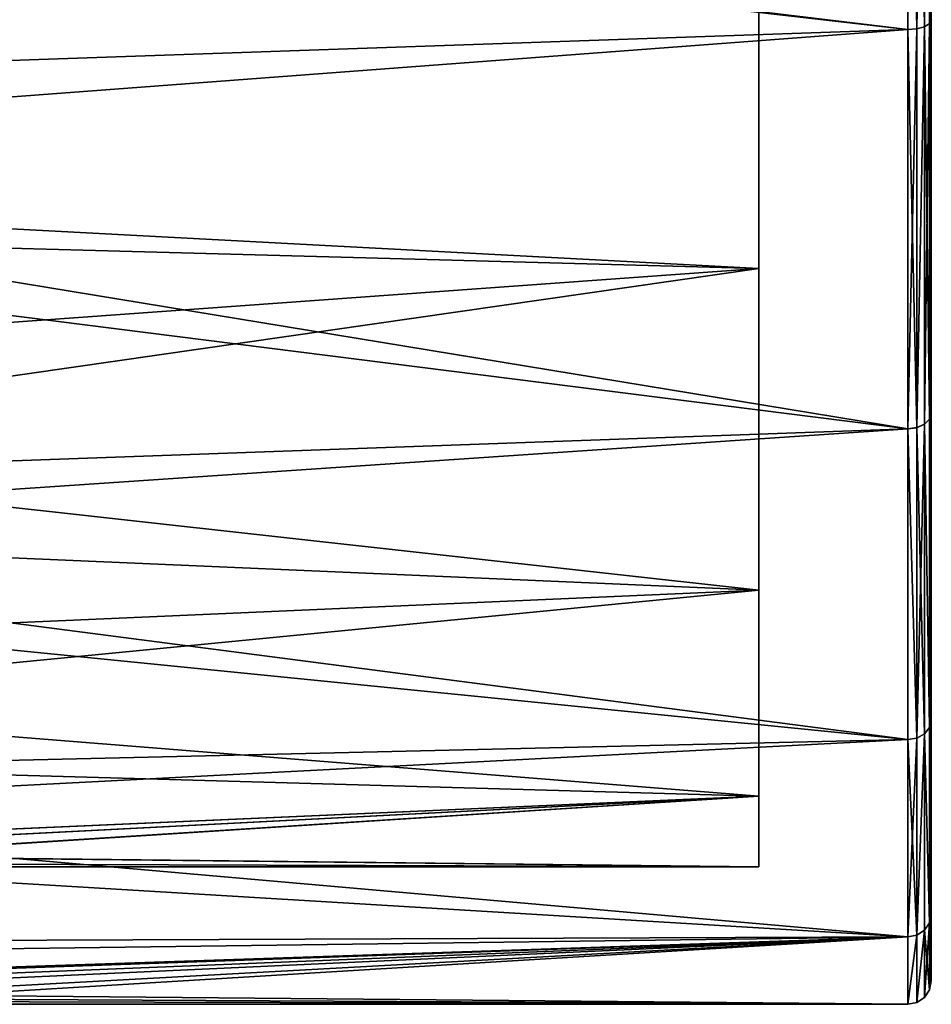
# Model space of a CAD drawing. Extents: x -25 to 162, y -10 to 297.
# Drawn here: x 56 to 68, y 39 to 51 of the extents above; entities that cross this region are included whole.
import ezdxf

# ---------------------------------------------------------------- set-up
doc = ezdxf.new("R2010")
doc.units = 0
doc.header["$MEASUREMENT"] = 0

msp = doc.modelspace()

# ---------------------------------------------------------------- linework, layer by layer
for points in [[(67.649033, 80.949036, -0.000042), (67.649796, 39.898453, -5.902552), (67.649017, 80.100479, -5.902347)], [(67.649033, 80.949036, -0.000042), (67.649857, 39.898392, 5.902048), (67.649796, 39.898453, -5.902552)], [(67.649078, 80.100418, 5.902253), (67.649857, 39.898392, 5.902048), (67.649033, 80.949036, -0.000042)], [(67.649017, 80.100479, -5.902347), (67.649796, 39.898453, -5.902552), (67.649719, 42.375534, -11.326639)], [(67.649017, 80.100479, -5.902347), (67.649719, 42.375534, -11.326639), (67.649391, 57.018101, -20.736963)], [(67.649078, 80.100418, 5.902253), (67.649605, 57.017891, 20.736635), (67.649857, 39.898392, 5.902048)], [(67.349716, 51.171913, 19.329508), (67.349609, 56.975193, 21.033537), (40.332176, 54.432968, 20.507761)], [(67.349396, 56.97541, -21.033865), (67.349518, 51.172112, -19.329893), (40.38847, 54.266678, -20.461941)], [(67.464188, 56.978706, -21.011265), (67.46431, 51.18161, -19.309095), (67.349396, 56.97541, -21.033865)], [(67.46431, 51.18161, -19.309095), (67.349518, 51.172112, -19.329893), (67.349396, 56.97541, -21.033865)], [(67.464508, 51.181412, 19.308706), (67.464401, 56.978493, 21.010937), (67.349609, 56.975193, 21.033537)], [(67.464508, 51.181412, 19.308706), (67.349609, 56.975193, 21.033537), (67.349716, 51.171913, 19.329508)], [(67.561493, 56.987904, -20.946863), (67.46431, 51.18161, -19.309095), (67.464188, 56.978706, -21.011265)], [(67.561493, 56.987904, -20.946863), (67.561615, 51.208607, -19.249994), (67.46431, 51.18161, -19.309095)], [(67.561813, 51.208412, 19.249605), (67.561707, 56.98769, 20.946535), (67.464401, 56.978493, 21.010937)], [(67.561813, 51.208412, 19.249605), (67.464401, 56.978493, 21.010937), (67.464508, 51.181412, 19.308706)], [(67.626587, 57.001804, -20.850565), (67.626709, 51.249107, -19.161394), (67.561493, 56.987904, -20.946863)], [(67.561493, 56.987904, -20.946863), (67.626709, 51.249107, -19.161394), (67.561615, 51.208607, -19.249994)], [(67.626907, 51.248909, 19.161005), (67.626801, 57.001591, 20.850237), (67.561707, 56.98769, 20.946535)], [(67.626907, 51.248909, 19.161005), (67.561707, 56.98769, 20.946535), (67.561813, 51.208412, 19.249605)], [(67.626587, 57.001804, -20.850565), (67.649391, 57.018101, -20.736963), (67.649506, 51.296803, -19.056995)], [(67.626587, 57.001804, -20.850565), (67.649506, 51.296803, -19.056995), (67.626709, 51.249107, -19.161394)], [(67.626907, 51.248909, 19.161005), (67.649605, 57.017891, 20.736635), (67.626801, 57.001591, 20.850237)], [(67.626907, 51.248909, 19.161005), (67.649704, 51.296608, 19.056606), (67.649605, 57.017891, 20.736635)], [(67.649391, 57.018101, -20.736963), (67.649719, 42.375534, -11.326639), (67.649506, 51.296803, -19.056995)], [(67.649605, 57.017891, 20.736635), (67.649704, 51.296608, 19.056606), (67.64978, 46.280319, 15.832781)], [(67.649605, 57.017891, 20.736635), (67.64978, 46.280319, 15.832781), (67.649857, 39.898392, 5.902048)], [(65.449631, 48.12899, -15.470599), (65.449539, 55.011707, -6.254864), (65.449516, 53.330303, -18.324171)], [(65.44973, 44.026344, -11.18492), (65.449539, 55.011707, -6.254864), (65.449631, 48.12899, -15.470599)], [(65.44973, 44.026344, -11.18492), (65.4496, 52.791836, -3.471275), (65.449539, 55.011707, -6.254864)], [(65.449844, 44.02623, 11.18448), (65.449608, 55.011642, 6.254537), (65.449638, 52.791801, 3.470925)], [(65.449844, 44.02623, 11.18448), (65.449791, 48.12883, 15.470201), (65.449608, 55.011642, 6.254537)], [(65.449791, 48.12883, 15.470201), (65.449699, 53.330116, 18.323828), (65.449608, 55.011642, 6.254537)], [(67.349716, 51.171913, 19.329508), (40.332176, 54.432968, 20.507761), (42.08353, 49.275246, 18.344925)], [(67.349518, 51.172112, -19.329893), (41.740528, 50.28812, -18.900766), (40.38847, 54.266678, -20.461941)], [(42.052551, 49.367821, -16.346573), (65.449516, 53.330303, -18.324171), (40.449982, 54.09737, -18.58514)], [(40.450172, 54.097179, 18.58506), (65.449699, 53.330116, 18.323828), (42.259624, 48.756962, 15.932023)], [(65.449631, 48.12899, -15.470599), (65.449516, 53.330303, -18.324171), (42.052551, 49.367821, -16.346573)], [(65.449699, 53.330116, 18.323828), (65.449791, 48.12883, 15.470201), (42.259624, 48.756962, 15.932023)], [(65.449806, 41.402367, -5.864034), (65.4496, 52.791836, -3.471275), (65.44973, 44.026344, -11.18492)], [(65.449806, 41.402367, -5.864034), (65.449631, 51.999634, -0.000179), (65.4496, 52.791836, -3.471275)], [(65.449867, 41.402306, 5.863566), (65.449638, 52.791801, 3.470925), (65.449631, 51.999634, -0.000179)], [(65.449844, 44.02623, 11.18448), (65.449638, 52.791801, 3.470925), (65.449867, 41.402306, 5.863566)], [(65.44986, 40.499855, -0.000238), (65.449631, 51.999634, -0.000179), (65.449806, 41.402367, -5.864034)], [(65.449867, 41.402306, 5.863566), (65.449631, 51.999634, -0.000179), (65.44986, 40.499855, -0.000238)], [(67.561615, 51.208607, -19.249994), (67.464424, 46.098991, -16.04262), (67.46431, 51.18161, -19.309095)], [(67.561615, 51.208607, -19.249994), (67.561722, 46.141586, -15.993521), (67.464424, 46.098991, -16.04262)], [(67.464592, 46.098827, 16.042181), (67.561813, 51.208412, 19.249605), (67.464508, 51.181412, 19.308706)], [(67.56189, 46.141426, 15.99308), (67.561813, 51.208412, 19.249605), (67.464592, 46.098827, 16.042181)], [(67.626709, 51.249107, -19.161394), (67.561722, 46.141586, -15.993521), (67.561615, 51.208607, -19.249994)], [(67.626709, 51.249107, -19.161394), (67.626823, 46.205284, -15.91992), (67.561722, 46.141586, -15.993521)], [(67.626984, 46.205124, 15.919479), (67.626907, 51.248909, 19.161005), (67.561813, 51.208412, 19.249605)], [(67.626984, 46.205124, 15.919479), (67.561813, 51.208412, 19.249605), (67.56189, 46.141426, 15.99308)], [(67.626709, 51.249107, -19.161394), (67.649506, 51.296803, -19.056995), (67.64962, 46.280483, -15.83322)], [(67.626709, 51.249107, -19.161394), (67.64962, 46.280483, -15.83322), (67.626823, 46.205284, -15.91992)], [(67.626984, 46.205124, 15.919479), (67.649704, 51.296608, 19.056606), (67.626907, 51.248909, 19.161005)], [(67.626984, 46.205124, 15.919479), (67.64978, 46.280319, 15.832781), (67.649704, 51.296608, 19.056606)], [(67.649506, 51.296803, -19.056995), (67.649719, 42.375534, -11.326639), (67.64962, 46.280483, -15.83322)], [(67.349518, 51.172112, -19.329893), (67.349625, 46.083992, -16.059919), (41.740528, 50.28812, -18.900766)], [(67.349792, 46.083832, 16.059481), (67.349716, 51.171913, 19.329508), (42.08353, 49.275246, 18.344925)], [(67.46431, 51.18161, -19.309095), (67.349625, 46.083992, -16.059919), (67.349518, 51.172112, -19.329893)], [(67.46431, 51.18161, -19.309095), (67.464424, 46.098991, -16.04262), (67.349625, 46.083992, -16.059919)], [(67.464592, 46.098827, 16.042181), (67.464508, 51.181412, 19.308706), (67.349716, 51.171913, 19.329508)], [(67.464592, 46.098827, 16.042181), (67.349716, 51.171913, 19.329508), (67.349792, 46.083832, 16.059481)], [(67.349625, 46.083992, -16.059919), (43.455311, 45.228065, -15.275702), (41.740528, 50.28812, -18.900766)], [(43.019501, 46.514244, -14.084792), (65.449631, 48.12899, -15.470599), (42.052551, 49.367821, -16.346573)], [(67.349792, 46.083832, 16.059481), (42.08353, 49.275246, 18.344925), (43.706173, 44.487625, 14.523194)], [(42.259624, 48.756962, 15.932023), (65.449791, 48.12883, 15.470201), (43.540554, 44.976826, 12.433297)], [(65.44973, 44.026344, -11.18492), (65.449631, 48.12899, -15.470599), (43.019501, 46.514244, -14.084792)], [(65.449791, 48.12883, 15.470201), (65.449844, 44.02623, 11.18448), (43.540554, 44.976826, 12.433297)], [(44.177166, 43.097763, -9.724416), (65.44973, 44.026344, -11.18492), (43.019501, 46.514244, -14.084792)], [(67.626823, 46.205284, -15.91992), (67.626923, 42.279037, -11.388741), (67.561722, 46.141586, -15.993521)], [(67.627037, 42.278919, 11.38826), (67.626984, 46.205124, 15.919479), (67.56189, 46.141426, 15.99308)], [(67.626823, 46.205284, -15.91992), (67.64962, 46.280483, -15.83322), (67.626923, 42.279037, -11.388741)], [(67.626923, 42.279037, -11.388741), (67.64962, 46.280483, -15.83322), (67.649719, 42.375534, -11.326639)], [(67.627037, 42.278919, 11.38826), (67.64978, 46.280319, 15.832781), (67.626984, 46.205124, 15.919479)], [(67.627037, 42.278919, 11.38826), (67.649834, 42.37542, 11.32616), (67.64978, 46.280319, 15.832781)], [(67.64978, 46.280319, 15.832781), (67.649834, 42.37542, 11.32616), (67.649857, 39.898392, 5.902048)], [(67.349625, 46.083992, -16.059919), (67.349731, 42.123245, -11.488839), (43.455311, 45.228065, -15.275702)], [(67.349846, 42.123127, 11.48836), (67.349792, 46.083832, 16.059481), (43.706173, 44.487625, 14.523194)], [(67.464424, 46.098991, -16.04262), (67.464523, 42.142441, -11.476541), (67.349625, 46.083992, -16.059919)], [(67.464523, 42.142441, -11.476541), (67.349731, 42.123245, -11.488839), (67.349625, 46.083992, -16.059919)], [(67.464645, 42.142326, 11.47606), (67.464592, 46.098827, 16.042181), (67.349792, 46.083832, 16.059481)], [(67.464645, 42.142326, 11.47606), (67.349792, 46.083832, 16.059481), (67.349846, 42.123127, 11.48836)], [(67.561722, 46.141586, -15.993521), (67.464523, 42.142441, -11.476541), (67.464424, 46.098991, -16.04262)], [(67.561722, 46.141586, -15.993521), (67.561829, 42.197144, -11.44134), (67.464523, 42.142441, -11.476541)], [(67.561943, 42.197021, 11.44086), (67.56189, 46.141426, 15.99308), (67.464592, 46.098827, 16.042181)], [(67.561943, 42.197021, 11.44086), (67.464592, 46.098827, 16.042181), (67.464645, 42.142326, 11.47606)], [(67.561722, 46.141586, -15.993521), (67.626923, 42.279037, -11.388741), (67.561829, 42.197144, -11.44134)], [(67.627037, 42.278919, 11.38826), (67.56189, 46.141426, 15.99308), (67.561943, 42.197021, 11.44086)], [(67.349731, 42.123245, -11.488839), (44.684982, 41.59819, -10.626626), (43.455311, 45.228065, -15.275702)], [(43.540554, 44.976826, 12.433297), (65.449844, 44.02623, 11.18448), (44.550968, 41.994789, 7.487876)], [(67.349846, 42.123127, 11.48836), (43.706173, 44.487625, 14.523194), (44.90139, 40.960396, 9.436469)], [(65.449806, 41.402367, -5.864034), (65.44973, 44.026344, -11.18492), (44.177166, 43.097763, -9.724416)], [(65.449844, 44.02623, 11.18448), (65.449867, 41.402306, 5.863566), (44.550968, 41.994789, 7.487876)], [(51.161709, 40.772842, -3.250164), (65.449806, 41.402367, -5.864034), (44.177166, 43.097763, -9.724416)], [(67.626923, 42.279037, -11.388741), (67.649719, 42.375534, -11.326639), (67.649796, 39.898453, -5.902552)], [(67.62706, 39.788296, 5.934347), (67.649834, 42.37542, 11.32616), (67.627037, 42.278919, 11.38826)], [(67.62706, 39.788296, 5.934347), (67.649857, 39.898392, 5.902048), (67.649834, 42.37542, 11.32616)], [(67.561829, 42.197144, -11.44134), (67.4646, 39.632565, -5.980653), (67.464523, 42.142441, -11.476541)], [(67.561829, 42.197144, -11.44134), (67.561905, 39.694962, -5.962353), (67.4646, 39.632565, -5.980653)], [(67.464661, 39.632504, 5.980147), (67.561943, 42.197021, 11.44086), (67.464645, 42.142326, 11.47606)], [(67.561966, 39.694901, 5.961847), (67.561943, 42.197021, 11.44086), (67.464661, 39.632504, 5.980147)], [(67.626923, 42.279037, -11.388741), (67.626999, 39.788357, -5.934853), (67.561829, 42.197144, -11.44134)], [(67.561829, 42.197144, -11.44134), (67.626999, 39.788357, -5.934853), (67.561905, 39.694962, -5.962353)], [(67.62706, 39.788296, 5.934347), (67.627037, 42.278919, 11.38826), (67.561943, 42.197021, 11.44086)], [(67.62706, 39.788296, 5.934347), (67.561943, 42.197021, 11.44086), (67.561966, 39.694901, 5.961847)], [(67.626923, 42.279037, -11.388741), (67.649796, 39.898453, -5.902552), (67.626999, 39.788357, -5.934853)], [(67.349731, 42.123245, -11.488839), (67.349808, 39.610664, -5.987052), (44.684982, 41.59819, -10.626626)], [(67.349869, 39.610603, 5.986548), (67.349846, 42.123127, 11.48836), (44.90139, 40.960396, 9.436469)], [(67.464523, 42.142441, -11.476541), (67.349808, 39.610664, -5.987052), (67.349731, 42.123245, -11.488839)], [(67.464523, 42.142441, -11.476541), (67.4646, 39.632565, -5.980653), (67.349808, 39.610664, -5.987052)], [(67.464661, 39.632504, 5.980147), (67.464645, 42.142326, 11.47606), (67.349846, 42.123127, 11.48836)], [(67.464661, 39.632504, 5.980147), (67.349846, 42.123127, 11.48836), (67.349869, 39.610603, 5.986548)], [(44.550968, 41.994789, 7.487876), (65.449867, 41.402306, 5.863566), (51.138443, 40.772808, 3.249837)], [(67.349808, 39.610664, -5.987052), (45.387234, 39.52449, -5.68374), (44.684982, 41.59819, -10.626626)], [(51.138443, 40.772808, 3.249837), (65.449867, 41.402306, 5.863566), (52.38522, 40.733185, 3.00583)], [(52.406986, 40.731819, -2.99727), (65.449806, 41.402367, -5.864034), (51.161709, 40.772842, -3.250164)], [(52.38522, 40.733185, 3.00583), (65.449867, 41.402306, 5.863566), (53.444897, 40.636372, 2.301224)], [(53.459774, 40.634594, -2.286676), (65.449806, 41.402367, -5.864034), (52.406986, 40.731819, -2.99727)], [(65.449867, 41.402306, 5.863566), (65.44986, 40.499855, -0.000238), (53.444897, 40.636372, 2.301224)], [(65.44986, 40.499855, -0.000238), (65.449806, 41.402367, -5.864034), (53.459774, 40.634594, -2.286676)], [(67.349869, 39.610603, 5.986548), (44.90139, 40.960396, 9.436469), (45.456989, 39.31884, 4.882458)], [(53.444897, 40.636372, 2.301224), (65.44986, 40.499855, -0.000238), (54.153679, 40.539566, 1.24012)], [(54.155567, 40.539177, -1.23428), (65.44986, 40.499855, -0.000238), (53.459774, 40.634594, -2.286676)], [(54.153679, 40.539566, 1.24012), (65.44986, 40.499855, -0.000238), (54.40007, 40.500069, -0.000181)], [(54.40007, 40.500069, -0.000181), (65.44986, 40.499855, -0.000238), (54.155567, 40.539177, -1.23428)], [(67.626999, 39.788357, -5.934853), (67.561951, 38.837746, -0.000257), (67.561905, 39.694962, -5.962353)], [(67.626999, 39.788357, -5.934853), (67.627045, 38.935043, -0.000257), (67.561951, 38.837746, -0.000257)], [(67.62706, 39.788296, 5.934347), (67.561966, 39.694901, 5.961847), (67.627045, 38.935043, -0.000257)], [(67.626999, 39.788357, -5.934853), (67.649796, 39.898453, -5.902552), (67.649841, 39.049839, -0.000257)], [(67.626999, 39.788357, -5.934853), (67.649841, 39.049839, -0.000257), (67.627045, 38.935043, -0.000257)], [(67.62706, 39.788296, 5.934347), (67.627045, 38.935043, -0.000257), (67.649841, 39.049839, -0.000257)], [(67.62706, 39.788296, 5.934347), (67.649841, 39.049839, -0.000257), (67.649857, 39.898392, 5.902048)], [(67.649857, 39.898392, 5.902048), (67.649841, 39.049839, -0.000257), (67.649796, 39.898453, -5.902552)], [(67.561905, 39.694962, -5.962353), (67.464645, 38.772652, -0.000257), (67.4646, 39.632565, -5.980653)], [(67.561905, 39.694962, -5.962353), (67.561951, 38.837746, -0.000257), (67.464645, 38.772652, -0.000257)], [(67.561966, 39.694901, 5.961847), (67.464645, 38.772652, -0.000257), (67.561951, 38.837746, -0.000257)], [(67.561966, 39.694901, 5.961847), (67.464661, 39.632504, 5.980147), (67.464645, 38.772652, -0.000257)], [(67.561966, 39.694901, 5.961847), (67.561951, 38.837746, -0.000257), (67.627045, 38.935043, -0.000257)], [(67.349808, 39.610664, -5.987052), (51.509434, 39.054268, -3.582474), (45.387234, 39.52449, -5.68374)], [(67.349869, 39.610603, 5.986548), (45.456989, 39.31884, 4.882458), (50.790886, 39.054245, 3.582129)], [(67.349869, 39.610603, 5.986548), (50.790886, 39.054245, 3.582129), (52.51955, 39.012516, 3.329021)], [(67.349808, 39.610664, -5.987052), (53.152809, 38.961739, -2.992483), (51.509434, 39.054268, -3.582474)], [(67.349869, 39.610603, 5.986548), (52.51955, 39.012516, 3.329021), (53.929222, 38.873695, 2.288613)], [(67.349808, 39.610664, -5.987052), (54.327393, 38.817612, -1.69299), (53.152809, 38.961739, -2.992483)], [(67.349854, 38.749851, -0.000257), (67.349869, 39.610603, 5.986548), (53.929222, 38.873695, 2.288613)], [(67.349808, 39.610664, -5.987052), (67.349854, 38.749851, -0.000257), (54.327393, 38.817612, -1.69299)], [(67.4646, 39.632565, -5.980653), (67.349854, 38.749851, -0.000257), (67.349808, 39.610664, -5.987052)], [(67.4646, 39.632565, -5.980653), (67.464645, 38.772652, -0.000257), (67.349854, 38.749851, -0.000257)], [(67.464661, 39.632504, 5.980147), (67.349869, 39.610603, 5.986548), (67.349854, 38.749851, -0.000257)], [(67.464661, 39.632504, 5.980147), (67.349854, 38.749851, -0.000257), (67.464645, 38.772652, -0.000257)], [(67.349854, 38.749851, -0.000257), (53.929222, 38.873695, 2.288613), (54.540504, 38.784592, 1.209309)], [(67.349854, 38.749851, -0.000257), (54.750092, 38.750092, -0.000192), (54.327393, 38.817612, -1.69299)], [(67.349854, 38.749851, -0.000257), (54.540504, 38.784592, 1.209309), (54.750092, 38.750092, -0.000192)]]:
    msp.add_3dface(points)

doc.saveas('drawing.dxf')
